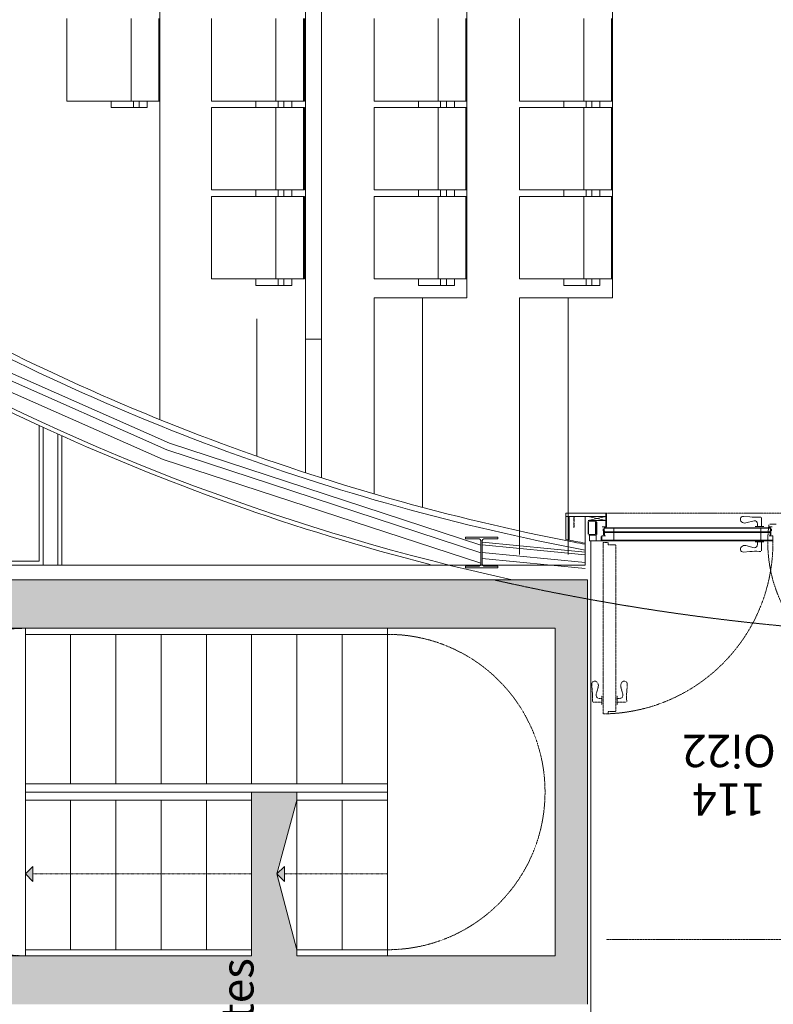
# Model space of a CAD drawing. Extents: x -308895 to 469303, y -30581 to 147396.
# Drawn here: x 111025 to 115688, y 80225 to 86313 of the extents above; entities that cross this region are included whole.
import ezdxf

# ---------------------------------------------------------------- set-up
doc = ezdxf.new("R2010")
doc.units = 0
doc.header["$MEASUREMENT"] = 0
doc.linetypes.add('J-Ponteado', pattern=[0.0201, 0.0001, -0.02])
doc.linetypes.add('J-Tracejado Curto', pattern=[0.18, 0.12, -0.06])
doc.layers.add('Fond de plan', color=7, linetype='Continuous', lineweight=5)
doc.styles.add('STYLE_GENERE_3', font='arial.ttf')

# ---------------------------------------------------------------- blocks, each defined once
blk = doc.blocks.new('Fond de plan')
at = {"layer": 'Fond de plan', "linetype": 'Continuous'}
for points in [[(-13200, -5346), (-13200, -3819.211), (-13200, -3539.211), (-13200, 160), (-13027.5, 160), (-13027.5, 460), (-13500, 460), (-13500, -5346)], [(-11175, -5146), (-13200, -5146), (-13200, -5346), (-10875, -5346), (-10875, 160), (-11175, 160)], [(-11175, -5146), (-13200, -5146), (-13200, -5346), (-10875, -5346), (-10875, 160), (-11175, 160)], [(-12693.75, -1867.911), (-12740.002, -1914.163), (-12647.498, -1914.163)], [(-13200, -3267.911), (-13200, -3547.911), (-13162.5, -3547.911), (-12675, -3423.875), (-12237.5, -3547.911), (-12187.5, -3547.911), (-12187.5, -3267.911)], [(-13200, -3267.911), (-13200, -3547.911), (-13162.5, -3547.911), (-12675, -3423.875), (-12237.5, -3547.911), (-12187.5, -3547.911), (-12187.5, -3267.911)], [(-12693.75, -3423.875), (-12740.002, -3470.126), (-12647.498, -3470.126)]]:
    blk.add_hatch(color=256, dxfattribs=at).paths.add_polyline_path(points, flags=0)
for p, q in [((-10875, 160), (-10875, -5346)), ((-10785, 12), (-10785, -5332.013)), ((-10760, 0), (-10760, -1953)), ((-13200, -855.411), (-13200, -3267.911)), ((-11175, -5146), (-11175, -855.411)), ((-9386.765, -1037.166), (-10130.496, -2720.796)), ((-10072.064, -2743.189), (-9322.869, -1047.19)), ((-10029.991, -2759.313), (-9277.703, -1056.311)), ((-12187.5, -1867.911), (-13200, -1867.911)), ((-13162.5, -3267.911), (-13162.5, -1867.911)), ((-12693.75, -1867.911), (-12740.002, -1914.163)), ((-12693.75, -1867.911), (-12647.498, -1914.163)), ((-12237.5, -1867.911), (-12237.5, -3267.911)), ((-12187.5, -1867.911), (-12187.5, -3267.911)), ((-11175, -1867.911), (-12187.5, -1867.911)), ((-12137.5, -1867.911), (-12137.5, -4107.911)), ((-11212.944, -1872.602), (-11212.944, -4112.602)), ((-12647.498, -1914.163), (-12740.002, -1914.163)), ((-10785, -1978), (-9932.276, -1978)), ((-9920.776, -1953), (-10760, -1953)), ((-10785, -2068), (-9973.191, -2068)), ((-10785, -2093), (-9984.422, -2093)), ((-7914.487, -2125.237), (-7914.487, -2700)), ((-7914.487, -2125.237), (-7404.487, -2125.237)), ((-12237.5, -2147.911), (-13162.5, -2147.911)), ((-11212.944, -2147.911), (-12137.5, -2147.911)), ((-12237.5, -2427.911), (-13162.5, -2427.911)), ((-11212.944, -2427.911), (-12137.5, -2427.911)), ((-7954.487, -2399.664), (-7914.487, -2399.664)), ((-7954.487, -2399.664), (-7914.487, -2399.664)), ((-7954.487, -2399.664), (-7954.487, -2621.826)), ((-7914.487, -2399.664), (-7914.487, -2621.826)), ((-7954.487, -2536.895), (-7914.487, -2536.895)), ((-7954.487, -2536.895), (-7914.487, -2536.895)), ((-7914.487, -2522.225), (-7404.487, -2522.225)), ((-7954.487, -2572.718), (-7914.487, -2572.718)), ((-7954.487, -2572.718), (-7914.487, -2572.718)), ((-7954.487, -2621.826), (-7914.487, -2621.826)), ((-7954.487, -2621.826), (-7914.487, -2621.826)), ((-12237.5, -2707.911), (-13162.5, -2707.911)), ((-11212.944, -2707.911), (-12137.5, -2707.911)), ((-10130.496, -2720.796), (-10773.245, -4686.762)), ((-8990.113, -2700), (-9884.381, -2700)), ((9026.966, -2700), (-8990.081, -2700)), ((-7914.487, -2693.725), (-7404.487, -2693.725)), ((-7914.487, -2700), (-7404.487, -2700)), ((-10707.492, -4686.762), (-10072.064, -2743.189)), ((-10660.148, -4686.762), (-10029.991, -2759.313)), ((-12237.5, -2987.911), (-13162.5, -2987.911)), ((-11212.944, -2987.911), (-12137.5, -2987.911)), ((-9014.487, -3020.237), (-9014.487, -3595)), ((-9014.487, -3020.237), (-8504.487, -3020.237)), ((-8504.487, -3020.237), (-8504.487, -3595)), ((-8464.487, -3020.237), (-8464.487, -3595)), ((-8464.487, -3020.237), (-7954.487, -3020.237)), ((-7954.487, -3020.237), (-7954.487, -3595)), ((-7914.487, -3020.237), (-7914.487, -3595)), ((-7914.487, -3020.237), (-7404.487, -3020.237)), ((-12187.5, -3267.911), (-13200, -3267.911)), ((-12187.5, -3267.911), (-13162.5, -3267.911)), ((-12187.5, -3267.911), (-12187.5, -3547.911)), ((-12187.5, -3267.911), (-12187.5, -3547.911)), ((-11212.944, -3267.911), (-12137.5, -3267.911)), ((-9261.3, -3300), (-10110.943, -3300)), ((-9054.487, -3294.664), (-9014.487, -3294.664)), ((-9054.487, -3294.664), (-9054.487, -3516.826)), ((-8504.487, -3294.664), (-8464.487, -3294.664)), ((-8504.487, -3294.664), (-8504.487, -3516.826)), ((-8504.487, -3294.664), (-8464.487, -3294.664)), ((-8464.487, -3294.664), (-8464.487, -3516.826)), ((-7954.487, -3294.664), (-7914.487, -3294.664)), ((-7954.487, -3294.664), (-7914.487, -3294.664)), ((-7954.487, -3294.664), (-7954.487, -3516.826)), ((-7914.487, -3294.664), (-7914.487, -3516.826)), ((-13162.5, -3547.911), (-12693.75, -3423.875)), ((-13162.5, -3547.911), (-12693.75, -3423.875)), ((-12693.75, -3423.875), (-12740.002, -3470.126)), ((-12647.498, -3470.126), (-12740.002, -3470.126)), ((-12693.75, -3423.875), (-12237.5, -3547.911)), ((-12693.75, -3423.875), (-12237.5, -3547.911)), ((-12693.75, -3423.875), (-12647.498, -3470.126)), ((-9054.487, -3431.895), (-9014.487, -3431.895)), ((-9054.487, -3467.718), (-9014.487, -3467.718)), ((-9014.487, -3417.225), (-8504.487, -3417.225)), ((-8504.487, -3431.895), (-8464.487, -3431.895)), ((-8504.487, -3431.895), (-8464.487, -3431.895)), ((-8504.487, -3467.718), (-8464.487, -3467.718)), ((-8504.487, -3467.718), (-8464.487, -3467.718)), ((-8464.487, -3417.225), (-7954.487, -3417.225)), ((-7954.487, -3431.895), (-7914.487, -3431.895)), ((-7954.487, -3431.895), (-7914.487, -3431.895)), ((-7954.487, -3467.718), (-7914.487, -3467.718)), ((-7954.487, -3467.718), (-7914.487, -3467.718)), ((-7914.487, -3417.225), (-7404.487, -3417.225)), ((-9054.487, -3516.826), (-9014.487, -3516.826)), ((-8504.487, -3516.826), (-8464.487, -3516.826)), ((-8504.487, -3516.826), (-8464.487, -3516.826)), ((-7954.487, -3516.826), (-7914.487, -3516.826)), ((-7954.487, -3516.826), (-7914.487, -3516.826)), ((-13200, -3547.911), (-13200, -5146)), ((-13162.5, -3547.911), (-13200, -3547.911)), ((-13162.5, -4107.911), (-13162.5, -3547.911)), ((-12237.5, -3547.911), (-13162.5, -3547.911)), ((-12237.5, -3547.911), (-12237.5, -4107.911)), ((-12237.5, -3547.911), (-12187.5, -3547.911)), ((-12237.5, -3547.911), (-12187.5, -3547.911)), ((-12187.5, -3547.911), (-12187.5, -4107.911)), ((-11212.944, -3547.911), (-12137.5, -3547.911)), ((-9014.487, -3588.725), (-8504.487, -3588.725)), ((-8464.487, -3588.725), (-7954.487, -3588.725)), ((-7914.487, -3588.725), (-7404.487, -3588.725)), ((10249.615, -3600), (-10212.515, -3600)), ((-9387.688, -3600), (-9387.688, -3700)), ((-9014.487, -3595), (-8504.487, -3595)), ((-8464.487, -3595), (-7954.487, -3595)), ((-7914.487, -3595), (-7404.487, -3595)), ((10281.694, -3700), (-10244.684, -3700)), ((-12237.5, -3827.911), (-13162.5, -3827.911)), ((-11212.944, -3827.911), (-12137.5, -3827.911)), ((-9130.85, -4025.237), (-10343.571, -4025.237)), ((-9130.85, -4025.237), (-9130.85, -4600)), ((-9014.487, -4025.237), (-9014.487, -4600)), ((-9014.487, -4025.237), (-8504.487, -4025.237)), ((-8504.487, -4025.237), (-8504.487, -4600)), ((-8464.487, -4025.237), (-8464.487, -4600)), ((-8464.487, -4025.237), (-7954.487, -4025.237)), ((-7954.487, -4025.237), (-7954.487, -4600)), ((-7914.487, -4025.237), (-7914.487, -4600)), ((-7914.487, -4025.237), (-7404.487, -4025.237)), ((-12187.5, -4107.911), (-13200, -4107.911)), ((-11175, -4107.911), (-12187.5, -4107.911)), ((-9054.487, -4299.664), (-9014.487, -4299.664)), ((-9054.487, -4299.664), (-9054.487, -4521.826)), ((-8504.487, -4299.664), (-8464.487, -4299.664)), ((-8504.487, -4299.664), (-8504.487, -4521.826)), ((-8504.487, -4299.664), (-8464.487, -4299.664)), ((-8464.487, -4299.664), (-8464.487, -4521.826)), ((-7954.487, -4299.664), (-7914.487, -4299.664)), ((-7954.487, -4299.664), (-7914.487, -4299.664)), ((-7954.487, -4299.664), (-7954.487, -4521.826)), ((-7914.487, -4299.664), (-7914.487, -4521.826)), ((-9130.85, -4325.237), (-10427.131, -4325.237)), ((-9054.487, -4436.895), (-9014.487, -4436.895)), ((-9014.487, -4422.225), (-8504.487, -4422.225)), ((-8504.487, -4436.895), (-8464.487, -4436.895)), ((-8504.487, -4436.895), (-8464.487, -4436.895)), ((-8464.487, -4422.225), (-7954.487, -4422.225)), ((-7954.487, -4436.895), (-7914.487, -4436.895)), ((-7954.487, -4436.895), (-7914.487, -4436.895)), ((-7914.487, -4422.225), (-7404.487, -4422.225)), ((-9054.487, -4472.718), (-9014.487, -4472.718)), ((-8504.487, -4472.718), (-8464.487, -4472.718)), ((-8504.487, -4472.718), (-8464.487, -4472.718)), ((-7954.487, -4472.718), (-7914.487, -4472.718)), ((-7954.487, -4472.718), (-7914.487, -4472.718)), ((-9054.487, -4521.826), (-9014.487, -4521.826)), ((-8504.487, -4521.826), (-8464.487, -4521.826)), ((-8504.487, -4521.826), (-8464.487, -4521.826)), ((-7954.487, -4521.826), (-7914.487, -4521.826)), ((-7954.487, -4521.826), (-7914.487, -4521.826)), ((-10801.245, -4790.012), (-10801.245, -4590.012)), ((-10791.245, -4590.012), (-10801.245, -4590.012)), ((-10791.245, -4590.012), (-10791.245, -4668.762)), ((-10621.245, -4590.012), (-10611.245, -4590.012)), ((-10621.245, -4668.762), (-10621.245, -4590.012)), ((-10611.245, -4790.012), (-10611.245, -4590.012)), ((9168.85, -4600), (-9130.85, -4600)), ((-8004.958, -4600), (-9130.85, -4600)), ((-9014.487, -4593.725), (-8504.487, -4593.725)), ((-9014.487, -4600), (-8504.487, -4600)), ((-8464.487, -4593.725), (-7954.487, -4593.725)), ((-8464.487, -4600), (-7954.487, -4600)), ((-7914.487, -4593.725), (-7404.487, -4593.725)), ((-7914.487, -4600), (-7404.487, -4600)), ((-10773.245, -4686.762), (-10639.245, -4686.762)), ((-10805.061, -5332.013), (-10743.316, -4693.262)), ((-10791.245, -4790.012), (-10791.245, -4711.262)), ((-10773.245, -4693.262), (-10639.245, -4693.262)), ((-10767.376, -5332.013), (-10705.63, -4693.262)), ((-10720.693, -5332.013), (-10658.947, -4693.262)), ((-10704.595, -5332.013), (-10642.85, -4693.262)), ((-10621.245, -4711.262), (-10621.245, -4790.012)), ((-10791.245, -4790.012), (-10801.245, -4790.012)), ((-10621.245, -4790.012), (-10611.245, -4790.012)), ((-9130.85, -4925.237), (-10719.509, -4925.237)), ((-9130.85, -5400), (-9130.85, -4925.237)), ((-9014.487, -4925.237), (-9014.487, -5500)), ((-9014.487, -4925.237), (-8504.487, -4925.237)), ((-8504.487, -4925.237), (-8504.487, -5500)), ((-8464.487, -4925.237), (-8464.487, -5500)), ((-8464.487, -4925.237), (-7954.487, -4925.237)), ((-7954.487, -4925.237), (-7954.487, -5500)), ((-7914.487, -4925.237), (-7914.487, -5500)), ((-7914.487, -4925.237), (-7404.487, -4925.237)), ((-13200, -5146), (-11175, -5146)), ((-9130.85, -5225.237), (-10719.509, -5225.237)), ((-10483.34, -5231.298), (-10629.24, -5231.298)), ((-10463.35, -5211.307), (-10625.204, -5211.307)), ((-10483.34, -5211.307), (-10483.34, -5458.453)), ((-10463.35, -5211.307), (-10463.35, -5449.957)), ((-9054.487, -5199.664), (-9014.487, -5199.664)), ((-9054.487, -5199.664), (-9054.487, -5421.826)), ((-8504.487, -5199.664), (-8464.487, -5199.664)), ((-8504.487, -5199.664), (-8504.487, -5421.826)), ((-8504.487, -5199.664), (-8464.487, -5199.664)), ((-8464.487, -5199.664), (-8464.487, -5421.826)), ((-7954.487, -5199.664), (-7914.487, -5199.664)), ((-7954.487, -5199.664), (-7914.487, -5199.664)), ((-7954.487, -5199.664), (-7954.487, -5421.826)), ((-7914.487, -5199.664), (-7914.487, -5421.826)), ((-10463.35, -5238.294), (-10463.35, -5463.45)), ((-10875, -5346), (-13500, -5346)), ((-10785, -5332.013), (-10483.34, -5332.013)), ((-10598.285, -5393.584), (-10598.285, -5354.402)), ((-10594.687, -5354.402), (-10594.687, -5393.584)), ((-10513.726, -5349.005), (-10592.888, -5349.005)), ((-10592.888, -5352.603), (-10513.726, -5352.603)), ((-10511.926, -5354.402), (-10511.926, -5393.584)), ((-10508.328, -5349.005), (-10508.328, -5458.453)), ((-10508.328, -5458.453), (-10483.34, -5349.005)), ((-10483.34, -5458.453), (-10508.328, -5349.005)), ((-10508.328, -5393.584), (-10508.328, -5354.402)), ((-9054.487, -5336.895), (-9014.487, -5336.895)), ((-9014.487, -5322.225), (-8504.487, -5322.225)), ((-8504.487, -5336.895), (-8464.487, -5336.895)), ((-8504.487, -5336.895), (-8464.487, -5336.895)), ((-8464.487, -5322.225), (-7954.487, -5322.225)), ((-7954.487, -5336.895), (-7914.487, -5336.895)), ((-7954.487, -5336.895), (-7914.487, -5336.895)), ((-7914.487, -5322.225), (-7404.487, -5322.225)), ((-10633.269, -5366), (-14433.5, -5366)), ((-10633.269, -5359), (-10598.285, -5359)), ((-10633.269, -5359), (-10633.269, -5443.96)), ((-10508.328, -5398.981), (-10633.269, -5398.981)), ((-10598.285, -5398.981), (-10598.285, -5359)), ((-10518.323, -5403.979), (-10595.287, -5403.979)), ((-10513.726, -5395.383), (-10592.888, -5395.383)), ((-10592.888, -5398.981), (-10513.726, -5398.981)), ((-10508.328, -5398.981), (-10508.328, -5448.957)), ((-9130.85, -5400), (-9130.85, -5500)), ((-9054.487, -5372.718), (-9014.487, -5372.718)), ((-8504.487, -5372.718), (-8464.487, -5372.718)), ((-8504.487, -5372.718), (-8464.487, -5372.718)), ((-7954.487, -5372.718), (-7914.487, -5372.718)), ((-7954.487, -5372.718), (-7914.487, -5372.718)), ((-10607.281, -5430.466), (-10633.269, -5430.466)), ((-10602.284, -5433.465), (-10633.269, -5433.465)), ((-10633.269, -5433.465), (-10633.269, -6492.961)), ((-10630.77, -5433.465), (-10630.77, -6492.961)), ((-10602.284, -5433.465), (-10602.284, -5456.454)), ((-10568.3, -5448.457), (-10602.284, -5448.457)), ((-10571.298, -5450.457), (-10599.285, -5450.457)), ((-10571.298, -5445.459), (-10597.286, -5445.459)), ((-10583.293, -5450.457), (-10583.293, -6475.969)), ((-10579.294, -5450.457), (-10579.294, -6475.969)), ((-10560.303, -5441.961), (-10571.298, -5441.961)), ((-10553.307, -5448.457), (-10568.3, -5448.457)), ((-10555.806, -5448.457), (-10555.806, -6477.968)), ((-10553.307, -5448.457), (-10553.307, -6477.968)), ((-10547.31, -5437.463), (-10547.31, -5463.45)), ((-10463.35, -5458.453), (-10547.31, -5458.453)), ((-10463.35, -5463.45), (-10547.31, -5463.45)), ((-10508.328, -5438.462), (-10508.328, -5458.453)), ((-9054.487, -5421.826), (-9014.487, -5421.826)), ((-8504.487, -5421.826), (-8464.487, -5421.826)), ((-8504.487, -5421.826), (-8464.487, -5421.826)), ((-7954.487, -5421.826), (-7914.487, -5421.826)), ((-7954.487, -5421.826), (-7914.487, -5421.826)), ((-10583.293, -5508.429), (-10630.77, -5508.429)), ((-10555.806, -5508.429), (-10579.294, -5508.429)), ((-9130.85, -5500), (9168.85, -5500)), ((-9014.487, -5493.725), (-8504.487, -5493.725)), ((-9014.487, -5500), (-8504.487, -5500)), ((-8464.487, -5493.725), (-7954.487, -5493.725)), ((-8464.487, -5500), (-7954.487, -5500)), ((-7914.487, -5493.725), (-7404.487, -5493.725)), ((-7914.487, -5500), (-7404.487, -5500)), ((-10703.386, -6309.951), (-10700.672, -6349.233)), ((-10662.911, -6325.608), (-10676.648, -6377.075)), ((-10523.665, -6325.608), (-10509.927, -6377.075)), ((-10483.19, -6309.951), (-10485.904, -6349.233)), ((-10640.265, -6382.514), (-10640.265, -6437.487)), ((-10633.269, -6381.503), (-10633.269, -6436.477)), ((-10553.307, -6382.514), (-10553.307, -6437.487)), ((-10546.31, -6382.514), (-10546.31, -6437.487)), ((-10696.094, -6422.09), (-10640.265, -6422.095)), ((-10657.213, -6397.906), (-10640.265, -6397.906)), ((-10583.293, -6417.997), (-10630.77, -6417.997)), ((-10555.806, -6417.997), (-10579.294, -6417.997)), ((-10529.362, -6397.906), (-10546.31, -6397.906)), ((-10490.481, -6422.09), (-10546.31, -6422.095)), ((-10602.284, -6492.961), (-10633.269, -6492.961)), ((-10602.284, -6492.961), (-10602.284, -6469.972)), ((-10568.3, -6477.968), (-10602.284, -6477.968)), ((-10571.298, -6475.969), (-10599.285, -6475.969)), ((-10571.298, -6480.967), (-10597.286, -6480.967)), ((-10560.303, -6484.465), (-10571.298, -6484.465)), ((-10553.307, -6477.968), (-10568.3, -6477.968)), ((-10547.31, -6488.963), (-10547.31, -6467.973)), ((-10535.315, -6467.973), (-10547.31, -6467.973)), ((-10530.318, -6512.952), (-10530.318, -6472.971))]:
    blk.add_line(p, q, dxfattribs=at)
at = {"layer": 'Fond de plan', "linetype": 'J-Ponteado'}
for p, q in [((-12693.75, -3267.911), (-12693.75, -1914.163)), ((-12693.75, -4107.911), (-12693.75, -3470.126))]:
    blk.add_line(p, q, dxfattribs=at)
at = {"layer": 'Fond de plan', "linetype": 'J-Tracejado Curto'}
for p, q in [((-10519.343, -5262.046), (-10553.307, -5262.046)), ((-10520.567, -5263.352), (-10552.083, -5263.352)), ((-10517.303, -5262.046), (-10483.34, -5262.046)), ((-10484.646, -5263.352), (-10516.08, -5263.352)), ((-10484.646, -5263.352), (-10484.646, -5294.786)), ((-10483.34, -5262.046), (-10483.34, -5296.01)), ((-10519.343, -5332.013), (-10553.307, -5332.013)), ((-10520.567, -5330.707), (-10552.083, -5330.707)), ((-10517.303, -5332.013), (-10483.34, -5332.013)), ((-10484.646, -5330.707), (-10516.08, -5330.707)), ((-10484.646, -5330.707), (-10484.646, -5299.273)), ((-10483.34, -5332.013), (-10483.34, -5298.049)), ((-11632.378, -5379.135), (-11632.383, -5434.964)), ((-11608.195, -5418.016), (-11608.195, -5434.964)), ((-11535.896, -5412.318), (-11587.363, -5398.581)), ((-11520.239, -5371.844), (-11559.522, -5374.557)), ((-13099, -5461), (-13099, -7400)), ((-10644.763, -5441.961), (-11704.26, -5441.961)), ((-11704.26, -5441.961), (-11704.26, -5472.946)), ((-11704.26, -5472.946), (-11689.267, -5472.946)), ((-11689.267, -5521.923), (-11689.267, -5472.946)), ((-11592.802, -5434.964), (-11647.776, -5434.964)), ((-10644.763, -5472.946), (-10659.756, -5472.946)), ((-10659.756, -5521.923), (-10659.756, -5472.946)), ((-10644.763, -5472.946), (-10644.763, -5441.961)), ((-10463.35, -5463.45), (-10463.35, -7304.575)), ((-10659.756, -5521.923), (-11689.267, -5521.923)), ((-11592.802, -5528.919), (-11647.776, -5528.919)), ((-11632.378, -5584.748), (-11632.383, -5528.919)), ((-11608.195, -5545.867), (-11608.195, -5528.919)), ((-11535.896, -5551.565), (-11587.363, -5565.302)), ((-11520.239, -5592.039), (-11559.522, -5589.326))]:
    blk.add_line(p, q, dxfattribs=at)
for centre, radius, start, end in [((-12187.5, -1867.911), 1012.5, 0, 180), ((-12187.5, -4107.911), 975, 180, 0), ((2954.707, -7890.875), 14178.732, 167.2608135, 178.0159924), ((-11623.434, -5446.495), 70.881, 86.4248601, 94.6995542), ((-11596.114, -5042.7), 333.869, 266.0666486, 276.29217), ((-11587.85, -5418.946), 20.366, 88.5957431, 177.3826077), ((-11529.299, -5381.492), 31.524, 257.9200358, 312.649215), ((-11520.334, -5390.599), 18.756, 311.3539277, 90), ((-10643.264, -5431.965), 1061.043, 180.5397464, 270.5397464), ((-11623.434, -5517.388), 70.881, 265.3004458, 273.5751399), ((-11596.114, -5921.183), 333.869, 83.70783, 93.9333514), ((-11587.85, -5544.937), 20.366, 182.6173923, 271.4042569), ((-11529.299, -5582.391), 31.524, 47.350785, 102.0799642), ((-11520.334, -5573.284), 18.756, 270, 48.6460723), ((-10643.264, -7336.06), 874.773, 82.9115243, 172.9115243)]:
    blk.add_arc(centre, radius, start, end, dxfattribs=at)
at = {"layer": 'Fond de plan', "linetype": 'Continuous'}
for centre, radius, start, end in [((2954.707, -7890.875), 13883.7, 149.7661048, 169.3792705), ((2954.707, -7890.875), 13848.732, 149.6817521, 169.061474), ((2954.707, -7890.875), 14153.7, 151.1169152, 167.7170646), ((2954.707, -7890.875), 14178.732, 151.769252, 155.2419398), ((2954.707, -7890.875), 14178.732, 155.2419398, 165.6308766), ((-10773.245, -4668.762), 18, 180, 270), ((-10639.245, -4668.762), 18, 270, 0), ((-10773.245, -4711.262), 18, 90, 180), ((-10639.245, -4711.262), 18, 0, 90), ((918.571, -7552.698), 11778.83, 168.5343989, 169.1328796), ((2954.707, -7890.875), 13848.732, 169.061474, 169.3521402), ((-10684.63, -6310.045), 18.756, 41.3539277, 180), ((-10693.737, -6319.011), 31.524, 347.9200358, 42.649215), ((-10492.838, -6319.011), 31.524, 137.350785, 192.0799642), ((-10501.946, -6310.045), 18.756, 0, 138.6460723), ((-11032.529, -6385.825), 333.869, 356.0666486, 6.29217), ((-10656.283, -6377.561), 20.366, 178.5957431, 267.3826077), ((-10530.292, -6377.561), 20.366, 272.6173923, 1.4042569), ((-10154.046, -6385.825), 333.869, 173.70783, 183.9333514), ((-10628.734, -6413.145), 70.881, 176.4248601, 184.6995542), ((-10557.841, -6413.145), 70.881, 355.3004458, 3.5751399)]:
    blk.add_arc(centre, radius, start, end, dxfattribs=at)
at = {"layer": 'Fond de plan', "linetype": 'Continuous', "insert": (-15442.446, -3578.813), "char_height": 200, "attachment_point": 7, "line_spacing_factor": 0.711284, "style": 'STYLE_GENERE_3'}
blk.add_mtext('{accés des artistes\\Pà la salle}', dxfattribs=at)
at = {"layer": 'Fond de plan', "linetype": 'Continuous', "insert": (-12057.378, -6220.453), "char_height": 200.0002, "attachment_point": 5, "rotation": 90, "line_spacing_factor": 0.89897, "style": 'STYLE_GENERE_3'}
blk.add_mtext('{114\\POi22}', dxfattribs=at)

msp = doc.modelspace()

# ---------------------------------------------------------------- block references
at = {"color": 6, "rotation": 90}
msp.add_blockref('Fond de plan', (109192.3, 93725), dxfattribs=at)

doc.saveas('drawing.dxf')
